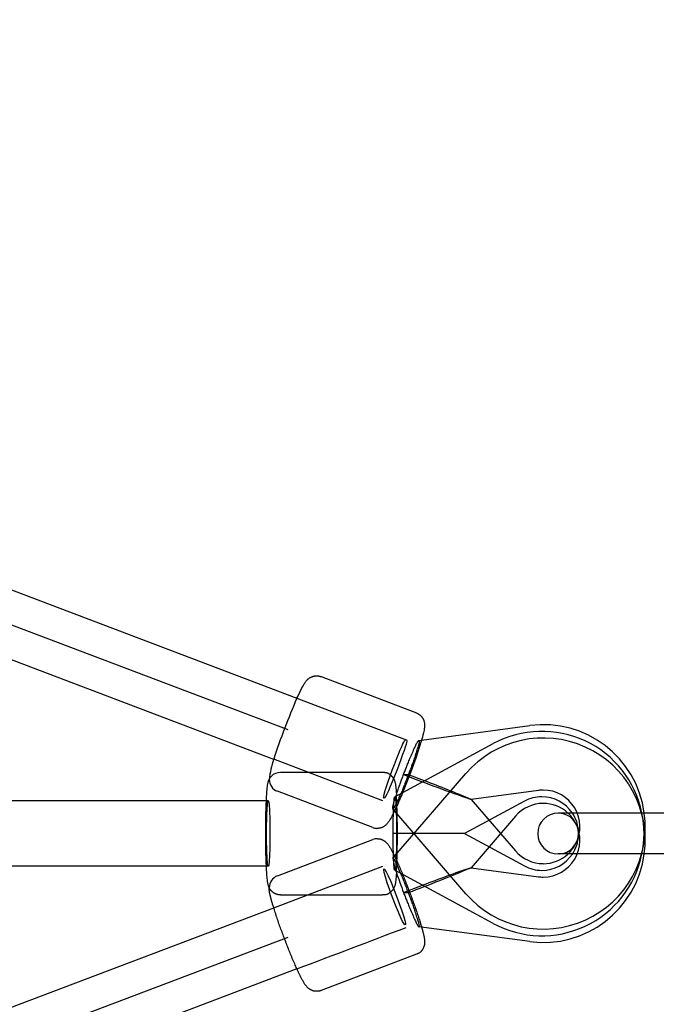
# Model space of a CAD drawing. Extents: x 510 to 14964, y 334 to 11146.
# Drawn here: x 5443 to 5598, y 4342 to 4583 of the extents above; entities that cross this region are included whole.
import ezdxf

# ---------------------------------------------------------------- set-up
doc = ezdxf.new("R2010")
doc.units = 0
doc.layers.add('MLP-LISKOVEC', color=7, linetype='Continuous')

msp = doc.modelspace()

# ---------------------------------------------------------------- linework, layer by layer
at = {"layer": 'MLP-LISKOVEC'}
for p, q in [((5375.81, 4468.35), (5510.47, 4417.3)), ((5516.36, 4422.57), (5539.66, 4413.69)), ((5510.47, 4417.3), (5537.17, 4407.15)), ((5540.93, 4407.07), (5567.38, 4410.61)), ((5534.4, 4393.16), (5558.48, 4406.19)), ((5540.29, 4406.99), (5540.93, 4407.07)), ((5531.47, 4392.2), (5504.78, 4402.35)), ((5506.44, 4399.2), (5531.41, 4399.2)), ((5531.41, 4399.2), (5531.72, 4399.18)), ((5533.93, 4378.15), (5551.8, 4398.9)), ((5536.53, 4398.61), (5537.72, 4398.61)), ((5537.99, 4398.51), (5537.72, 4398.61)), ((5541.68, 4397.1), (5537.99, 4398.51)), ((5528.99, 4385.66), (5505.68, 4394.53)), ((5569.5, 4394.75), (5553.05, 4392.55)), ((5502.98, 4392.2), (3427.69, 4392.2)), ((5503.43, 4392.2), (5502.98, 4392.2)), ((5566.09, 4392.12), (5551.46, 4384.2)), ((5553.05, 4392.56), (5560.25, 4384.2)), ((5551.8, 4369.5), (5533.94, 4390.23)), ((5601.03, 4389.2), (5574.34, 4389.2)), ((5563.92, 4388.46), (5557.46, 4380.96)), ((5551.46, 4384.2), (5533.99, 4384.2)), ((5551.46, 4384.2), (5566.09, 4376.28)), ((5560.25, 4384.2), (5563.92, 4379.94)), ((5505.68, 4373.87), (5528.99, 4382.74)), ((5557.46, 4380.96), (5553.05, 4375.84)), ((5601.03, 4379.2), (5574.34, 4379.2)), ((5502.98, 4376.2), (3427.69, 4376.2)), ((5503.43, 4376.2), (5502.98, 4376.2)), ((5504.78, 4366.05), (5531.46, 4376.19)), ((5558.48, 4362.21), (5534.4, 4375.24)), ((5553.04, 4375.85), (5569.5, 4373.65)), ((5536.53, 4369.79), (5541.2, 4371.56)), ((5536.53, 4369.79), (5537.72, 4369.79)), ((5506.44, 4369.2), (5531.41, 4369.2)), ((5374.33, 4316.6), (5504.78, 4366.05)), ((5567.38, 4357.79), (5540.29, 4361.42)), ((5539.66, 4354.71), (5516.36, 4345.83)), ((5510.47, 4351.1), (5375.8, 4300.05))]:
    msp.add_line(p, q, dxfattribs=at)
for points in [[(3422.44, 4409.61), (3556.33, 4460.35), (3616.33, 4460.35), (3849.33, 4524.91), (3909.33, 4524.91), (4142.33, 4568.05), (4202.33, 4568.05), (4435.33, 4583.2), (4495.33, 4583.2), (4728.33, 4568.05), (4788.33, 4568.05), (5021.33, 4524.92), (5081.33, 4524.91), (5314.33, 4460.36), (5374.33, 4460.35), (5508.22, 4409.61)], [(5510.47, 4417.3), (5510.67, 4417.74), (5511.24, 4418.95), (5511.69, 4419.84), (5511.87, 4420.18), (5512.06, 4420.51), (5512.16, 4420.67), (5512.26, 4420.84), (5512.36, 4421), (5512.47, 4421.15), (5512.55, 4421.27), (5512.63, 4421.38), (5512.72, 4421.49), (5512.81, 4421.59), (5512.9, 4421.7), (5513, 4421.8), (5513.04, 4421.85), (5513.09, 4421.89), (5513.15, 4421.94), (5513.2, 4421.99), (5513.24, 4422.03), (5513.29, 4422.06), (5513.34, 4422.1), (5513.38, 4422.14), (5513.43, 4422.17), (5513.48, 4422.21), (5513.53, 4422.24), (5513.58, 4422.27), (5513.63, 4422.3), (5513.68, 4422.33), (5513.73, 4422.36), (5513.78, 4422.39), (5513.84, 4422.42), (5513.89, 4422.45), (5513.94, 4422.47), (5514, 4422.5), (5514.07, 4422.53), (5514.15, 4422.56), (5514.22, 4422.59), (5514.3, 4422.62), (5514.38, 4422.64), (5514.46, 4422.67), (5514.54, 4422.69), (5514.62, 4422.7), (5514.7, 4422.72), (5514.78, 4422.74), (5514.86, 4422.75), (5514.94, 4422.76), (5515.03, 4422.76), (5515.11, 4422.77), (5515.19, 4422.77), (5515.27, 4422.77), (5515.34, 4422.77), (5515.41, 4422.77), (5515.48, 4422.77), (5515.55, 4422.76), (5515.62, 4422.76), (5515.69, 4422.75), (5515.76, 4422.74), (5515.82, 4422.72), (5515.89, 4422.71), (5515.96, 4422.7), (5516.03, 4422.68), (5516.1, 4422.66), (5516.16, 4422.64), (5516.23, 4422.62), (5516.29, 4422.6), (5516.36, 4422.58)], [(5539.67, 4413.7), (5539.74, 4413.67), (5539.8, 4413.65), (5539.87, 4413.61), (5539.94, 4413.58), (5540.01, 4413.55), (5540.07, 4413.51), (5540.14, 4413.47), (5540.2, 4413.43), (5540.27, 4413.39), (5540.33, 4413.35), (5540.39, 4413.3), (5540.45, 4413.26), (5540.51, 4413.21), (5540.57, 4413.16), (5540.63, 4413.11), (5540.69, 4413.06), (5540.74, 4413), (5540.79, 4412.95), (5540.85, 4412.89), (5540.9, 4412.84), (5540.95, 4412.78), (5540.99, 4412.72), (5541.04, 4412.66), (5541.09, 4412.59), (5541.13, 4412.53), (5541.17, 4412.47), (5541.21, 4412.4), (5541.25, 4412.34), (5541.28, 4412.27), (5541.32, 4412.21), (5541.35, 4412.14), (5541.38, 4412.07), (5541.41, 4412.02), (5541.43, 4411.96), (5541.45, 4411.91), (5541.47, 4411.85), (5541.49, 4411.79), (5541.51, 4411.74), (5541.54, 4411.62), (5541.57, 4411.51), (5541.6, 4411.4), (5541.62, 4411.29), (5541.63, 4411.23), (5541.63, 4411.18), (5541.64, 4411.11), (5541.65, 4411.05), (5541.65, 4410.99), (5541.66, 4410.93), (5541.67, 4410.8), (5541.67, 4410.68), (5541.67, 4410.56), (5541.66, 4410.43), (5541.65, 4410.31), (5541.64, 4410.18), (5541.62, 4410.01), (5541.6, 4409.83), (5541.57, 4409.66), (5541.54, 4409.49), (5541.47, 4409.14), (5541.39, 4408.8), (5541.27, 4408.28), (5541.13, 4407.77), (5540.84, 4406.76), (5539.5, 4402.66), (5538.03, 4398.61), (5536.27, 4394.17)], [(5537.17, 4407.15), (5537.24, 4407.12), (5537.29, 4407.07), (5537.31, 4406.95), (5537.3, 4406.75), (5537.24, 4406.44), (5537.13, 4405.98), (5536.94, 4405.36), (5536.67, 4404.53), (5536.3, 4403.49), (5535.87, 4402.28), (5535.38, 4400.96), (5534.85, 4399.58), (5534.31, 4398.2), (5533.78, 4396.88), (5533.28, 4395.68), (5532.82, 4394.65), (5532.44, 4393.85), (5532.12, 4393.27), (5531.88, 4392.93), (5531.73, 4392.82), (5531.66, 4392.94), (5531.69, 4393.29), (5531.82, 4393.87), (5532.04, 4394.69), (5532.37, 4395.74), (5532.79, 4396.95), (5533.26, 4398.29), (5533.77, 4399.68), (5534.3, 4401.07), (5534.81, 4402.41), (5535.29, 4403.62), (5535.72, 4404.67), (5536.07, 4405.49), (5536.36, 4406.11), (5536.58, 4406.55), (5536.76, 4406.85), (5536.89, 4407.03), (5537, 4407.12), (5537.08, 4407.15), (5537.16, 4407.15)], [(5536.53, 4398.61), (5536.62, 4398.87), (5536.72, 4399.12), (5536.82, 4399.37), (5536.92, 4399.63), (5537.01, 4399.88), (5537.11, 4400.14), (5537.21, 4400.39), (5537.31, 4400.65), (5537.41, 4400.9), (5537.51, 4401.16), (5537.62, 4401.42), (5537.73, 4401.69), (5537.84, 4401.97), (5537.96, 4402.26), (5538.09, 4402.56), (5538.23, 4402.88), (5538.37, 4403.22), (5538.52, 4403.57), (5538.68, 4403.93), (5538.84, 4404.28), (5538.99, 4404.63), (5539.14, 4404.96), (5539.29, 4405.27), (5539.42, 4405.56), (5539.53, 4405.81), (5539.64, 4406.03), (5539.73, 4406.22), (5539.82, 4406.39), (5539.9, 4406.52), (5539.96, 4406.64), (5540.03, 4406.73), (5540.09, 4406.81), (5540.14, 4406.87), (5540.19, 4406.91), (5540.24, 4406.93), (5540.28, 4406.94), (5540.31, 4406.93), (5540.34, 4406.91), (5540.36, 4406.87), (5540.37, 4406.81), (5540.37, 4406.73), (5540.36, 4406.64), (5540.34, 4406.52), (5540.32, 4406.39), (5540.28, 4406.22), (5540.23, 4406.03), (5540.17, 4405.81), (5540.09, 4405.56), (5540.01, 4405.27), (5539.91, 4404.96), (5539.81, 4404.63), (5539.7, 4404.28), (5539.59, 4403.93), (5539.48, 4403.57), (5539.37, 4403.22), (5539.26, 4402.88), (5539.15, 4402.56), (5539.05, 4402.26), (5538.95, 4401.97), (5538.85, 4401.69), (5538.76, 4401.42), (5538.67, 4401.16), (5538.57, 4400.9), (5538.48, 4400.65), (5538.39, 4400.39), (5538.29, 4400.14), (5538.2, 4399.88), (5538.1, 4399.63), (5538.01, 4399.37), (5537.91, 4399.12), (5537.82, 4398.87), (5537.72, 4398.61)], [(5531.72, 4399.18), (5531.81, 4399.18), (5531.9, 4399.17), (5531.98, 4399.16), (5532.07, 4399.14), (5532.16, 4399.13), (5532.24, 4399.11), (5532.33, 4399.09), (5532.41, 4399.07), (5532.5, 4399.05), (5532.58, 4399.02), (5532.66, 4398.99), (5532.74, 4398.95), (5532.82, 4398.91), (5532.9, 4398.87), (5532.97, 4398.82), (5533.04, 4398.77), (5533.11, 4398.72), (5533.18, 4398.67), (5533.24, 4398.61), (5533.31, 4398.56), (5533.36, 4398.51), (5533.41, 4398.46), (5533.46, 4398.41), (5533.5, 4398.37), (5533.54, 4398.33), (5533.57, 4398.3), (5533.59, 4398.28), (5533.62, 4398.25), (5533.64, 4398.23), (5533.66, 4398.21), (5533.67, 4398.19), (5533.69, 4398.17), (5533.71, 4398.15), (5533.73, 4398.13), (5533.76, 4398.1), (5533.78, 4398.07), (5533.81, 4398.04), (5533.83, 4398), (5533.86, 4397.96), (5533.89, 4397.92), (5533.93, 4397.87), (5533.96, 4397.81), (5534, 4397.75), (5534.04, 4397.69), (5534.08, 4397.62), (5534.12, 4397.55), (5534.16, 4397.47), (5534.2, 4397.39), (5534.24, 4397.3), (5534.28, 4397.2), (5534.32, 4397.1), (5534.36, 4396.99), (5534.39, 4396.88), (5534.43, 4396.75), (5534.46, 4396.62), (5534.49, 4396.48), (5534.52, 4396.34), (5534.55, 4396.18), (5534.57, 4396.02), (5534.6, 4395.86), (5534.62, 4395.7), (5534.64, 4395.53), (5534.66, 4395.37), (5534.68, 4395.21), (5534.69, 4395.05), (5534.71, 4394.9), (5534.72, 4394.75), (5534.73, 4394.61), (5534.74, 4394.48), (5534.75, 4394.35), (5534.76, 4394.23), (5534.77, 4394.12), (5534.78, 4394.01), (5534.78, 4393.91), (5534.79, 4393.81), (5534.79, 4393.72), (5534.8, 4393.63), (5534.8, 4393.55), (5534.81, 4393.46), (5534.81, 4393.38)], [(5537.72, 4398.61), (5537.62, 4398.36), (5537.53, 4398.1), (5537.43, 4397.85), (5537.33, 4397.59), (5537.24, 4397.34), (5537.14, 4397.08), (5537.04, 4396.83), (5536.94, 4396.58), (5536.84, 4396.32), (5536.74, 4396.06), (5536.63, 4395.8), (5536.52, 4395.53), (5536.41, 4395.26), (5536.29, 4394.97), (5536.16, 4394.66), (5536.02, 4394.34), (5535.88, 4394), (5535.72, 4393.65), (5535.57, 4393.3), (5535.41, 4392.94), (5535.26, 4392.59), (5535.11, 4392.26), (5534.96, 4391.95), (5534.83, 4391.66), (5534.71, 4391.41), (5534.61, 4391.19), (5534.51, 4391), (5534.43, 4390.84), (5534.35, 4390.7), (5534.28, 4390.58), (5534.22, 4390.49), (5534.16, 4390.41), (5534.11, 4390.36), (5534.06, 4390.31), (5534.01, 4390.29), (5533.97, 4390.28), (5533.94, 4390.29), (5533.91, 4390.31), (5533.89, 4390.36), (5533.88, 4390.41), (5533.88, 4390.49), (5533.89, 4390.58), (5533.9, 4390.7), (5533.93, 4390.84), (5533.97, 4391), (5534.02, 4391.19), (5534.08, 4391.41), (5534.16, 4391.66), (5534.24, 4391.95), (5534.34, 4392.26), (5534.44, 4392.59), (5534.55, 4392.94), (5534.66, 4393.3), (5534.77, 4393.65), (5534.88, 4394), (5534.99, 4394.34), (5535.1, 4394.66), (5535.2, 4394.97), (5535.3, 4395.26), (5535.4, 4395.53), (5535.49, 4395.8), (5535.58, 4396.06), (5535.68, 4396.32), (5535.77, 4396.58), (5535.86, 4396.83), (5535.96, 4397.08), (5536.05, 4397.34), (5536.15, 4397.59), (5536.24, 4397.85), (5536.34, 4398.1), (5536.43, 4398.36), (5536.53, 4398.61)], [(5533.99, 4384.2), (5533.99, 4384.47), (5533.99, 4384.74), (5534, 4385.02), (5534, 4385.29), (5534, 4385.56), (5534, 4385.83), (5534, 4386.11), (5534, 4386.38), (5534, 4386.65), (5534.01, 4386.92), (5534.01, 4387.2), (5534.02, 4387.49), (5534.02, 4387.79), (5534.03, 4388.1), (5534.04, 4388.42), (5534.05, 4388.77), (5534.06, 4389.13), (5534.08, 4389.5), (5534.09, 4389.88), (5534.11, 4390.26), (5534.12, 4390.64), (5534.14, 4390.99), (5534.16, 4391.33), (5534.17, 4391.63), (5534.19, 4391.9), (5534.2, 4392.14), (5534.22, 4392.34), (5534.23, 4392.52), (5534.25, 4392.66), (5534.26, 4392.79), (5534.27, 4392.89), (5534.29, 4392.97), (5534.3, 4393.03), (5534.32, 4393.08), (5534.33, 4393.11), (5534.35, 4393.13), (5534.36, 4393.15), (5534.38, 4393.15), (5534.39, 4393.16), (5534.41, 4393.16)], [(5534.41, 4393.16), (5534.42, 4393.16), (5534.44, 4393.15), (5534.45, 4393.15), (5534.47, 4393.13), (5534.48, 4393.11), (5534.49, 4393.08), (5534.51, 4393.03), (5534.52, 4392.97), (5534.54, 4392.89), (5534.55, 4392.79), (5534.57, 4392.66), (5534.58, 4392.52), (5534.59, 4392.34), (5534.61, 4392.14), (5534.62, 4391.9), (5534.64, 4391.63), (5534.66, 4391.33), (5534.67, 4390.99), (5534.69, 4390.64), (5534.7, 4390.26), (5534.72, 4389.88), (5534.74, 4389.5), (5534.75, 4389.13), (5534.76, 4388.77), (5534.77, 4388.42), (5534.78, 4388.1), (5534.79, 4387.79), (5534.79, 4387.49), (5534.8, 4387.2), (5534.8, 4386.92), (5534.81, 4386.65), (5534.81, 4386.38), (5534.81, 4386.11), (5534.81, 4385.83), (5534.82, 4385.56), (5534.82, 4385.29), (5534.82, 4385.02), (5534.82, 4384.74), (5534.82, 4384.47), (5534.82, 4384.2)], [(5534.41, 4375.24), (5534.39, 4375.24), (5534.38, 4375.25), (5534.36, 4375.25), (5534.35, 4375.27), (5534.33, 4375.29), (5534.32, 4375.32), (5534.3, 4375.37), (5534.29, 4375.43), (5534.27, 4375.51), (5534.26, 4375.61), (5534.25, 4375.74), (5534.23, 4375.88), (5534.22, 4376.06), (5534.2, 4376.26), (5534.19, 4376.5), (5534.17, 4376.77), (5534.16, 4377.07), (5534.14, 4377.41), (5534.12, 4377.76), (5534.11, 4378.14), (5534.09, 4378.52), (5534.08, 4378.9), (5534.06, 4379.27), (5534.05, 4379.63), (5534.04, 4379.98), (5534.03, 4380.3), (5534.02, 4380.61), (5534.02, 4380.91), (5534.01, 4381.2), (5534.01, 4381.48), (5534, 4381.75), (5534, 4382.02), (5534, 4382.3), (5534, 4382.57), (5534, 4382.84), (5534, 4383.11), (5534, 4383.38), (5533.99, 4383.66), (5533.99, 4383.93), (5533.99, 4384.2)], [(5534.82, 4384.2), (5534.82, 4383.93), (5534.82, 4383.66), (5534.82, 4383.38), (5534.82, 4383.11), (5534.82, 4382.84), (5534.81, 4382.57), (5534.81, 4382.3), (5534.81, 4382.02), (5534.81, 4381.75), (5534.8, 4381.48), (5534.8, 4381.2), (5534.79, 4380.91), (5534.79, 4380.61), (5534.78, 4380.3), (5534.77, 4379.98), (5534.76, 4379.63), (5534.75, 4379.27), (5534.74, 4378.9), (5534.72, 4378.52), (5534.7, 4378.14), (5534.69, 4377.76), (5534.67, 4377.41), (5534.66, 4377.07), (5534.64, 4376.77), (5534.62, 4376.5), (5534.61, 4376.26), (5534.59, 4376.06), (5534.58, 4375.88), (5534.57, 4375.74), (5534.55, 4375.61), (5534.54, 4375.51), (5534.52, 4375.43), (5534.51, 4375.37), (5534.49, 4375.32), (5534.48, 4375.29), (5534.47, 4375.27), (5534.45, 4375.25), (5534.44, 4375.25), (5534.42, 4375.24), (5534.41, 4375.24)], [(5530.27, 4382.94), (5530.32, 4382.94), (5530.36, 4382.93), (5530.41, 4382.93), (5530.46, 4382.93), (5530.51, 4382.92), (5530.55, 4382.92), (5530.6, 4382.91), (5530.65, 4382.9), (5530.69, 4382.9), (5530.74, 4382.89), (5530.78, 4382.88), (5530.83, 4382.87), (5530.88, 4382.85), (5530.92, 4382.84), (5530.97, 4382.83), (5531.01, 4382.81), (5531.06, 4382.8), (5531.1, 4382.78), (5531.14, 4382.76), (5531.18, 4382.75), (5531.22, 4382.73), (5531.26, 4382.71), (5531.29, 4382.7), (5531.33, 4382.68), (5531.36, 4382.67), (5531.38, 4382.66), (5531.41, 4382.65), (5531.43, 4382.64), (5531.46, 4382.62), (5531.48, 4382.61), (5531.5, 4382.6), (5531.53, 4382.59), (5531.56, 4382.57), (5531.59, 4382.56), (5531.62, 4382.54), (5531.66, 4382.52), (5531.7, 4382.49), (5531.74, 4382.47), (5531.79, 4382.44), (5531.84, 4382.4), (5531.89, 4382.36), (5531.95, 4382.32), (5532.01, 4382.28), (5532.07, 4382.22), (5532.14, 4382.17), (5532.21, 4382.11), (5532.29, 4382.04), (5532.36, 4381.97), (5532.44, 4381.89), (5532.51, 4381.8), (5532.59, 4381.71), (5532.68, 4381.61), (5532.76, 4381.5), (5532.84, 4381.38), (5532.93, 4381.26), (5533.02, 4381.12), (5533.11, 4380.98), (5533.21, 4380.82), (5533.3, 4380.66), (5533.4, 4380.5), (5533.49, 4380.33), (5533.58, 4380.16), (5533.67, 4380), (5533.76, 4379.83), (5533.84, 4379.67), (5533.92, 4379.52), (5534, 4379.37), (5534.07, 4379.22), (5534.14, 4379.08), (5534.2, 4378.95), (5534.26, 4378.82), (5534.32, 4378.7), (5534.37, 4378.59), (5534.43, 4378.47), (5534.48, 4378.36), (5534.54, 4378.24), (5534.6, 4378.1), (5534.66, 4377.95), (5534.74, 4377.78), (5534.83, 4377.59), (5534.93, 4377.36), (5535.04, 4377.11), (5535.17, 4376.83), (5535.3, 4376.53), (5535.44, 4376.22), (5535.58, 4375.9), (5535.72, 4375.57), (5535.87, 4375.23), (5536.01, 4374.9), (5536.16, 4374.56), (5536.3, 4374.22), (5536.44, 4373.88), (5536.58, 4373.54), (5536.71, 4373.21), (5536.85, 4372.87), (5536.99, 4372.53), (5537.12, 4372.18), (5537.25, 4371.84), (5537.38, 4371.5), (5537.51, 4371.16), (5537.64, 4370.82), (5537.77, 4370.48), (5537.9, 4370.14), (5538.03, 4369.8), (5538.16, 4369.46), (5538.29, 4369.12), (5538.41, 4368.78), (5538.54, 4368.45), (5538.67, 4368.11), (5538.79, 4367.77), (5538.92, 4367.44), (5539.04, 4367.1), (5539.16, 4366.76), (5539.28, 4366.42), (5539.4, 4366.09), (5539.52, 4365.75), (5539.64, 4365.41), (5539.75, 4365.07), (5539.87, 4364.73), (5539.98, 4364.39), (5540.09, 4364.04), (5540.2, 4363.71), (5540.3, 4363.38), (5540.4, 4363.07), (5540.49, 4362.78), (5540.57, 4362.52), (5540.64, 4362.28), (5540.7, 4362.08), (5540.75, 4361.93), (5540.79, 4361.8), (5540.82, 4361.71), (5540.84, 4361.65), (5540.85, 4361.6), (5540.86, 4361.57), (5540.87, 4361.55), (5540.87, 4361.54), (5540.88, 4361.52), (5540.88, 4361.51), (5540.88, 4361.5), (5540.89, 4361.48), (5540.89, 4361.47), (5540.9, 4361.46), (5540.9, 4361.45), (5540.9, 4361.43), (5540.91, 4361.42), (5540.91, 4361.41), (5540.92, 4361.39), (5540.92, 4361.38), (5540.92, 4361.37), (5540.93, 4361.36), (5540.93, 4361.34), (5540.93, 4361.33)], [(5537.72, 4369.79), (5537.62, 4370.04), (5537.53, 4370.3), (5537.43, 4370.55), (5537.33, 4370.81), (5537.24, 4371.06), (5537.14, 4371.32), (5537.04, 4371.57), (5536.94, 4371.82), (5536.84, 4372.08), (5536.74, 4372.34), (5536.63, 4372.6), (5536.52, 4372.87), (5536.41, 4373.14), (5536.29, 4373.43), (5536.16, 4373.74), (5536.02, 4374.06), (5535.88, 4374.4), (5535.72, 4374.75), (5535.57, 4375.1), (5535.41, 4375.46), (5535.26, 4375.81), (5535.11, 4376.14), (5534.96, 4376.45), (5534.83, 4376.74), (5534.71, 4376.99), (5534.61, 4377.21), (5534.52, 4377.4), (5534.43, 4377.56), (5534.36, 4377.7), (5534.3, 4377.82), (5534.24, 4377.91), (5534.19, 4377.99), (5534.15, 4378.05), (5534.11, 4378.09), (5534.08, 4378.12), (5534.05, 4378.14), (5534.02, 4378.15), (5534, 4378.16), (5533.98, 4378.16), (5533.95, 4378.16)], [(5534.81, 4375.02), (5534.81, 4374.97), (5534.81, 4374.92), (5534.8, 4374.88), (5534.8, 4374.82), (5534.8, 4374.77), (5534.79, 4374.71), (5534.79, 4374.65), (5534.79, 4374.59), (5534.78, 4374.52), (5534.78, 4374.44), (5534.77, 4374.36), (5534.77, 4374.28), (5534.76, 4374.19), (5534.76, 4374.09), (5534.75, 4373.99), (5534.74, 4373.88), (5534.73, 4373.76), (5534.72, 4373.64), (5534.7, 4373.51), (5534.69, 4373.38), (5534.68, 4373.24), (5534.66, 4373.1), (5534.64, 4372.95), (5534.63, 4372.8), (5534.61, 4372.64), (5534.59, 4372.48), (5534.57, 4372.32), (5534.54, 4372.17), (5534.52, 4372.01), (5534.49, 4371.85), (5534.46, 4371.7), (5534.42, 4371.55), (5534.38, 4371.41), (5534.33, 4371.28), (5534.29, 4371.15), (5534.23, 4371.02), (5534.18, 4370.91), (5534.13, 4370.8), (5534.07, 4370.7), (5534.01, 4370.61), (5533.96, 4370.53), (5533.9, 4370.45), (5533.84, 4370.38), (5533.79, 4370.31), (5533.73, 4370.25), (5533.67, 4370.19), (5533.61, 4370.13), (5533.54, 4370.07), (5533.48, 4370), (5533.41, 4369.93), (5533.34, 4369.87), (5533.27, 4369.8), (5533.19, 4369.74), (5533.12, 4369.67), (5533.04, 4369.61), (5532.96, 4369.55), (5532.87, 4369.5), (5532.78, 4369.45), (5532.69, 4369.4), (5532.6, 4369.36), (5532.51, 4369.33), (5532.41, 4369.3), (5532.32, 4369.27), (5532.22, 4369.25), (5532.12, 4369.23), (5532.02, 4369.22), (5531.92, 4369.21), (5531.82, 4369.2), (5531.72, 4369.2), (5531.61, 4369.19), (5531.51, 4369.19), (5531.41, 4369.19)], [(5516.36, 4345.83), (5516.31, 4345.81), (5516.27, 4345.79), (5516.23, 4345.78), (5516.18, 4345.76), (5516.14, 4345.75), (5516.1, 4345.73), (5516.05, 4345.72), (5516.01, 4345.7), (5515.96, 4345.69), (5515.92, 4345.68), (5515.87, 4345.67), (5515.83, 4345.66), (5515.78, 4345.65), (5515.73, 4345.65), (5515.69, 4345.64), (5515.64, 4345.64), (5515.6, 4345.63), (5515.55, 4345.63), (5515.5, 4345.63), (5515.46, 4345.63), (5515.41, 4345.63), (5515.36, 4345.63), (5515.31, 4345.63), (5515.26, 4345.63), (5515.21, 4345.63), (5515.16, 4345.63), (5515.1, 4345.63), (5515.05, 4345.63), (5514.99, 4345.63), (5514.94, 4345.63), (5514.89, 4345.64), (5514.83, 4345.64), (5514.78, 4345.65), (5514.72, 4345.66), (5514.67, 4345.67), (5514.61, 4345.68), (5514.56, 4345.69), (5514.51, 4345.7), (5514.45, 4345.72), (5514.4, 4345.73), (5514.35, 4345.75), (5514.3, 4345.77), (5514.25, 4345.79), (5514.2, 4345.81), (5514.16, 4345.83), (5514.11, 4345.85), (5514.07, 4345.87), (5514.04, 4345.88), (5514.01, 4345.9), (5513.98, 4345.91), (5513.95, 4345.92), (5513.93, 4345.93), (5513.91, 4345.94), (5513.88, 4345.95), (5513.86, 4345.97), (5513.83, 4345.98), (5513.81, 4345.99), (5513.78, 4346.01), (5513.75, 4346.03), (5513.71, 4346.05), (5513.67, 4346.07), (5513.63, 4346.09), (5513.58, 4346.12), (5513.53, 4346.16), (5513.48, 4346.19), (5513.42, 4346.24), (5513.36, 4346.28), (5513.29, 4346.33), (5513.23, 4346.39), (5513.15, 4346.45), (5513.08, 4346.52), (5513.01, 4346.59), (5512.93, 4346.67), (5512.85, 4346.76), (5512.77, 4346.85), (5512.69, 4346.95), (5512.6, 4347.06), (5512.51, 4347.18), (5512.42, 4347.31), (5512.33, 4347.45), (5512.24, 4347.59), (5512.15, 4347.75), (5512.05, 4347.91), (5511.95, 4348.07), (5511.86, 4348.24), (5511.77, 4348.41), (5511.68, 4348.58), (5511.59, 4348.74), (5511.51, 4348.9), (5511.43, 4349.06), (5511.35, 4349.21), (5511.28, 4349.36), (5511.21, 4349.5), (5511.15, 4349.63), (5511.08, 4349.76), (5511.03, 4349.88), (5510.97, 4349.99), (5510.92, 4350.1), (5510.87, 4350.22), (5510.81, 4350.34), (5510.75, 4350.47), (5510.68, 4350.62), (5510.61, 4350.79), (5510.52, 4350.99), (5510.42, 4351.22), (5510.3, 4351.47), (5510.18, 4351.75), (5510.05, 4352.04), (5509.91, 4352.35), (5509.77, 4352.68), (5509.62, 4353.01), (5509.48, 4353.34), (5509.33, 4353.68), (5509.19, 4354.02), (5509.05, 4354.35), (5508.91, 4354.69), (5508.77, 4355.03), (5508.63, 4355.37), (5508.5, 4355.71), (5508.36, 4356.05), (5508.23, 4356.39), (5508.1, 4356.73), (5507.97, 4357.08), (5507.84, 4357.42), (5507.71, 4357.76), (5507.58, 4358.1), (5507.45, 4358.44), (5507.32, 4358.78), (5507.19, 4359.12), (5507.06, 4359.46), (5506.93, 4359.79), (5506.81, 4360.13), (5506.68, 4360.47), (5506.56, 4360.8), (5506.43, 4361.14), (5506.31, 4361.48), (5506.18, 4361.82), (5506.06, 4362.15), (5505.94, 4362.49), (5505.83, 4362.83), (5505.71, 4363.17), (5505.6, 4363.51), (5505.48, 4363.85), (5505.37, 4364.19), (5505.26, 4364.53), (5505.15, 4364.87), (5505.05, 4365.2), (5504.95, 4365.51), (5504.86, 4365.81), (5504.77, 4366.09), (5504.69, 4366.33), (5504.63, 4366.55), (5504.57, 4366.74), (5504.52, 4366.89), (5504.48, 4367.02), (5504.45, 4367.13), (5504.42, 4367.22), (5504.4, 4367.3), (5504.38, 4367.37), (5504.36, 4367.44), (5504.34, 4367.51), (5504.31, 4367.59), (5504.29, 4367.67), (5504.27, 4367.75), (5504.24, 4367.84), (5504.22, 4367.93), (5504.19, 4368.02), (5504.17, 4368.11), (5504.14, 4368.21), (5504.12, 4368.31), (5504.09, 4368.41), (5504.07, 4368.51), (5504.04, 4368.61), (5504.01, 4368.71), (5503.99, 4368.82), (5503.96, 4368.93), (5503.94, 4369.03), (5503.92, 4369.14), (5503.89, 4369.24), (5503.87, 4369.35), (5503.85, 4369.45), (5503.83, 4369.55), (5503.81, 4369.65), (5503.79, 4369.74), (5503.77, 4369.84), (5503.75, 4369.93), (5503.74, 4370.02), (5503.73, 4370.1), (5503.71, 4370.18), (5503.7, 4370.26), (5503.7, 4370.34), (5503.69, 4370.41), (5503.68, 4370.48), (5503.68, 4370.55), (5503.68, 4370.62), (5503.68, 4370.69), (5503.68, 4370.76), (5503.68, 4370.82), (5503.68, 4370.88), (5503.68, 4370.95)], [(5536.53, 4369.79), (5536.62, 4369.54), (5536.72, 4369.28), (5536.82, 4369.03), (5536.92, 4368.77), (5537.01, 4368.52), (5537.11, 4368.26), (5537.21, 4368.01), (5537.31, 4367.75), (5537.41, 4367.5), (5537.51, 4367.24), (5537.62, 4366.98), (5537.73, 4366.71), (5537.84, 4366.43), (5537.96, 4366.14), (5538.09, 4365.84), (5538.23, 4365.52), (5538.37, 4365.18), (5538.52, 4364.83), (5538.68, 4364.48), (5538.84, 4364.12), (5538.99, 4363.77), (5539.14, 4363.44), (5539.29, 4363.13), (5539.42, 4362.84), (5539.53, 4362.59), (5539.64, 4362.37), (5539.73, 4362.18), (5539.82, 4362.01), (5539.89, 4361.88), (5539.95, 4361.76), (5540.01, 4361.67), (5540.06, 4361.59), (5540.1, 4361.53), (5540.14, 4361.49), (5540.17, 4361.46), (5540.2, 4361.44), (5540.23, 4361.42), (5540.25, 4361.42), (5540.27, 4361.42), (5540.29, 4361.42)], [(5540.29, 4361.42), (5540.32, 4361.42), (5540.34, 4361.42), (5540.36, 4361.42), (5540.37, 4361.44), (5540.39, 4361.46), (5540.4, 4361.49), (5540.4, 4361.53), (5540.4, 4361.59), (5540.39, 4361.67), (5540.38, 4361.76), (5540.35, 4361.88), (5540.32, 4362.01), (5540.28, 4362.18), (5540.23, 4362.37), (5540.17, 4362.59), (5540.09, 4362.84), (5540.01, 4363.13), (5539.91, 4363.44), (5539.81, 4363.77), (5539.7, 4364.12), (5539.59, 4364.48), (5539.48, 4364.83), (5539.37, 4365.18), (5539.26, 4365.52), (5539.15, 4365.84), (5539.05, 4366.14), (5538.95, 4366.43), (5538.85, 4366.71), (5538.76, 4366.98), (5538.67, 4367.24), (5538.57, 4367.5), (5538.48, 4367.75), (5538.39, 4368.01), (5538.29, 4368.26), (5538.2, 4368.52), (5538.1, 4368.77), (5538.01, 4369.03), (5537.91, 4369.28), (5537.82, 4369.54), (5537.72, 4369.79)], [(5540.93, 4361.33), (5540.95, 4361.29), (5540.96, 4361.24), (5540.97, 4361.2), (5540.98, 4361.15), (5541, 4361.11), (5541.01, 4361.06), (5541.03, 4361), (5541.04, 4360.94), (5541.06, 4360.88), (5541.08, 4360.81), (5541.1, 4360.74), (5541.13, 4360.67), (5541.15, 4360.58), (5541.17, 4360.49), (5541.2, 4360.4), (5541.23, 4360.3), (5541.25, 4360.19), (5541.28, 4360.07), (5541.31, 4359.95), (5541.34, 4359.83), (5541.37, 4359.69), (5541.4, 4359.56), (5541.44, 4359.42), (5541.47, 4359.27), (5541.5, 4359.12), (5541.53, 4358.96), (5541.56, 4358.81), (5541.59, 4358.65), (5541.62, 4358.49), (5541.64, 4358.33), (5541.66, 4358.18), (5541.68, 4358.03), (5541.69, 4357.88), (5541.69, 4357.73), (5541.69, 4357.59), (5541.68, 4357.46), (5541.67, 4357.33), (5541.66, 4357.21), (5541.64, 4357.09), (5541.62, 4356.99), (5541.59, 4356.89), (5541.57, 4356.79), (5541.54, 4356.71), (5541.51, 4356.62), (5541.48, 4356.54), (5541.44, 4356.46), (5541.41, 4356.38), (5541.37, 4356.3), (5541.33, 4356.21), (5541.29, 4356.13), (5541.25, 4356.04), (5541.21, 4355.95), (5541.16, 4355.86), (5541.11, 4355.77), (5541.06, 4355.69), (5541, 4355.6), (5540.94, 4355.52), (5540.87, 4355.44), (5540.81, 4355.37), (5540.73, 4355.29), (5540.66, 4355.23), (5540.58, 4355.16), (5540.5, 4355.1), (5540.41, 4355.04), (5540.33, 4354.99), (5540.24, 4354.94), (5540.14, 4354.9), (5540.05, 4354.85), (5539.96, 4354.81), (5539.86, 4354.77), (5539.76, 4354.74), (5539.67, 4354.7)], [(5508.22, 4358.79), (5374.33, 4308.05), (5314.33, 4308.05), (5081.33, 4243.49), (5021.33, 4243.49), (4788.33, 4200.35), (4728.33, 4200.35), (4495.33, 4185.2), (4435.33, 4185.2), (4202.33, 4200.35), (4142.33, 4200.35), (3909.33, 4243.48), (3849.33, 4243.49), (3616.33, 4308.04), (3556.33, 4308.05), (3422.44, 4358.79)]]:
    msp.add_lwpolyline(points, dxfattribs=at)
for points in [[(5506.44, 4369.19), (5506.37, 4369.19), (5506.3, 4369.2), (5506.22, 4369.2), (5506.15, 4369.21), (5506.08, 4369.22), (5506, 4369.23), (5505.93, 4369.24), (5505.85, 4369.25), (5505.78, 4369.27), (5505.71, 4369.28), (5505.63, 4369.3), (5505.56, 4369.32), (5505.49, 4369.35), (5505.42, 4369.37), (5505.35, 4369.4), (5505.28, 4369.43), (5505.21, 4369.46), (5505.14, 4369.49), (5505.07, 4369.52), (5505, 4369.56), (5504.94, 4369.59), (5504.87, 4369.63), (5504.81, 4369.67), (5504.75, 4369.71), (5504.68, 4369.76), (5504.62, 4369.8), (5504.56, 4369.84), (5504.51, 4369.89), (5504.45, 4369.94), (5504.39, 4369.99), (5504.34, 4370.04), (5504.29, 4370.09), (5504.25, 4370.13), (5504.21, 4370.17), (5504.17, 4370.22), (5504.13, 4370.26), (5504.09, 4370.31), (5504.05, 4370.35), (5503.98, 4370.45), (5503.91, 4370.54), (5503.85, 4370.64), (5503.82, 4370.7), (5503.79, 4370.75), (5503.76, 4370.8), (5503.73, 4370.85), (5503.7, 4370.91), (5503.67, 4370.96), (5503.65, 4371.02), (5503.62, 4371.08), (5503.6, 4371.13), (5503.57, 4371.19), (5503.53, 4371.31), (5503.49, 4371.43), (5503.46, 4371.55), (5503.42, 4371.67), (5503.39, 4371.79), (5503.35, 4371.96), (5503.32, 4372.14), (5503.29, 4372.32), (5503.26, 4372.5), (5503.22, 4372.85), (5503.18, 4373.21), (5503.08, 4374.38), (5503.01, 4375.55), (5502.87, 4379.88), (5502.83, 4384.2), (5502.87, 4388.52), (5503.01, 4392.84), (5503.08, 4394.13), (5503.18, 4395.19), (5503.26, 4395.9), (5503.29, 4396.08), (5503.32, 4396.25), (5503.35, 4396.43), (5503.39, 4396.6), (5503.42, 4396.72), (5503.45, 4396.84), (5503.49, 4396.95), (5503.53, 4397.07), (5503.57, 4397.18), (5503.61, 4397.3), (5503.66, 4397.41), (5503.72, 4397.52), (5503.74, 4397.57), (5503.77, 4397.63), (5503.8, 4397.68), (5503.83, 4397.73), (5503.86, 4397.78), (5503.9, 4397.83), (5503.93, 4397.88), (5503.97, 4397.93), (5504, 4397.98), (5504.04, 4398.03), (5504.08, 4398.08), (5504.12, 4398.13), (5504.16, 4398.17), (5504.2, 4398.22), (5504.24, 4398.26), (5504.29, 4398.3, -0.198281), (5506.44, 4399.2)], [(5536.27, 4394.17, -0.009441), (5534.68, 4390.49), (5534.11, 4389.27), (5533.66, 4388.38), (5533.47, 4388.04), (5533.29, 4387.71), (5533.19, 4387.55), (5533.09, 4387.38), (5532.99, 4387.22), (5532.88, 4387.06), (5532.8, 4386.96), (5532.72, 4386.85), (5532.64, 4386.75), (5532.55, 4386.65), (5532.47, 4386.55), (5532.38, 4386.45), (5532.33, 4386.4), (5532.28, 4386.36), (5532.24, 4386.31), (5532.19, 4386.27), (5532.14, 4386.23), (5532.09, 4386.19), (5532.04, 4386.15), (5532, 4386.11), (5531.95, 4386.08), (5531.9, 4386.04), (5531.84, 4386), (5531.79, 4385.97), (5531.74, 4385.94), (5531.69, 4385.9), (5531.63, 4385.87), (5531.58, 4385.84), (5531.53, 4385.81), (5531.47, 4385.79), (5531.42, 4385.76), (5531.36, 4385.73), (5531.27, 4385.69), (5531.19, 4385.66), (5531.1, 4385.63), (5531.01, 4385.6), (5530.91, 4385.57), (5530.82, 4385.55), (5530.73, 4385.53), (5530.64, 4385.51), (5530.54, 4385.49), (5530.45, 4385.48), (5530.35, 4385.47), (5530.26, 4385.46), (5530.16, 4385.46), (5530.07, 4385.46), (5529.97, 4385.46), (5529.88, 4385.46)]]:
    msp.add_lwpolyline(points, format="xyb", dxfattribs=at)
for points in [[(5503.05, 4386.38), (5503.05, 4386.77), (5503.06, 4387.14), (5503.06, 4387.49), (5503.07, 4387.83), (5503.08, 4388.17), (5503.1, 4388.52), (5503.11, 4388.89), (5503.13, 4389.26), (5503.15, 4389.64), (5503.17, 4390.02), (5503.19, 4390.37), (5503.21, 4390.7), (5503.22, 4391), (5503.24, 4391.25), (5503.26, 4391.46), (5503.28, 4391.64), (5503.3, 4391.78), (5503.31, 4391.9), (5503.33, 4391.99), (5503.36, 4392.06), (5503.38, 4392.11), (5503.41, 4392.15), (5503.43, 4392.16), (5503.46, 4392.16), (5503.49, 4392.15), (5503.51, 4392.11), (5503.54, 4392.06), (5503.56, 4391.99), (5503.58, 4391.9), (5503.6, 4391.78), (5503.62, 4391.64), (5503.63, 4391.46), (5503.65, 4391.25), (5503.67, 4391), (5503.69, 4390.7), (5503.71, 4390.37), (5503.73, 4390.02), (5503.75, 4389.64), (5503.76, 4389.26), (5503.78, 4388.89), (5503.8, 4388.52), (5503.81, 4388.17), (5503.82, 4387.83), (5503.83, 4387.49), (5503.84, 4387.14), (5503.84, 4386.77), (5503.85, 4386.38), (5503.85, 4385.95), (5503.85, 4385.49), (5503.86, 4384.98), (5503.86, 4384.46), (5503.86, 4383.94), (5503.86, 4383.42), (5503.85, 4382.92), (5503.85, 4382.45), (5503.85, 4382.07), (5503.84, 4381.72), (5503.84, 4381.4), (5503.83, 4381.09), (5503.83, 4380.79), (5503.82, 4380.49), (5503.81, 4380.19), (5503.8, 4379.88), (5503.78, 4379.56), (5503.77, 4379.23), (5503.75, 4378.9), (5503.74, 4378.57), (5503.72, 4378.25), (5503.7, 4377.94), (5503.69, 4377.66), (5503.67, 4377.4), (5503.65, 4377.18), (5503.64, 4376.99), (5503.62, 4376.82), (5503.61, 4376.68), (5503.59, 4376.57), (5503.57, 4376.48), (5503.56, 4376.4), (5503.54, 4376.34), (5503.52, 4376.29), (5503.49, 4376.26), (5503.47, 4376.24), (5503.45, 4376.24), (5503.42, 4376.24), (5503.4, 4376.26), (5503.38, 4376.29), (5503.36, 4376.34), (5503.34, 4376.4), (5503.32, 4376.48), (5503.3, 4376.57), (5503.29, 4376.68), (5503.27, 4376.82), (5503.26, 4376.99), (5503.24, 4377.18), (5503.22, 4377.4), (5503.21, 4377.66), (5503.19, 4377.94), (5503.17, 4378.25), (5503.16, 4378.57), (5503.14, 4378.9), (5503.12, 4379.23), (5503.11, 4379.56), (5503.1, 4379.88), (5503.09, 4380.19), (5503.08, 4380.49), (5503.07, 4380.79), (5503.06, 4381.09), (5503.05, 4381.4), (5503.05, 4381.72), (5503.05, 4382.07), (5503.04, 4382.45), (5503.04, 4382.85), (5503.04, 4383.29), (5503.04, 4383.74), (5503.04, 4384.2), (5503.04, 4384.66), (5503.04, 4385.11), (5503.04, 4385.55), (5503.04, 4385.95), (5503.05, 4386.38)], [(5535.26, 4365.01), (5534.57, 4366.7), (5533.85, 4368.54), (5533.16, 4370.39), (5532.56, 4372.12), (5532.08, 4373.58), (5531.79, 4374.65), (5531.67, 4375.32), (5531.72, 4375.58), (5531.93, 4375.42), (5532.28, 4374.84), (5532.78, 4373.84), (5533.39, 4372.44), (5534.09, 4370.75), (5534.81, 4368.91), (5535.49, 4367.06), (5536.1, 4365.33), (5536.57, 4363.87), (5536.84, 4362.93), (5536.97, 4362.28), (5536.98, 4361.93), (5536.87, 4361.89), (5536.64, 4362.15), (5536.31, 4362.72), (5535.88, 4363.61), (5535.26, 4365.01)]]:
    msp.add_lwpolyline(points, close=True, dxfattribs=at)
for centre, radius, start, end in [((-128879.73, -349894.35), 378926.57, 69.2282954, 69.2493891), ((5651.31, 4355.15), 153.95, 156.1877, 162.1452), ((5570.67, 4385.87), 24.96, 7.6653, 97.5831), ((5570.36, 4384.23), 24.97, 11.4914, 118.4124), ((5570.69, 4382.61), 24.95, 352.1527, 139.2377), ((5524.35, 4395.4), 20.77, 160.4436, 174.3239), ((5717.54, 4866.39), 501.58, 248.8452, 250.855), ((5506.82, 4397.46), 3.14, 180.091, 248.657), ((5441.08, 4129.18), 286.18, 66.9691, 69.4199), ((5570.69, 4385.94), 8.89, 89.9951, 97.6336), ((5570.65, 4385.84), 9, 331.868, 89.7452), ((5338.16, 4384.2), 196.87, 357.3273, 2.6729), ((5570.69, 4382.63), 8.93, 90.0415, 139.3069), ((5570.36, 4384.24), 8.96, 90.0542, 118.4334), ((5570.35, 4384.23), 8.97, 33.6518, 90.0287), ((5570.68, 4382.64), 8.93, 47.3032, 89.9854), ((5570.69, 4385.79), 24.95, 220.7623, 7.8473), ((5574.33, 4384.2), 5, 90, 180), ((5574.33, 4384.2), 5, 272.8357, 87.1643), ((5570.64, 4382.59), 8.99, 28.8999, 47.3279), ((5570.32, 4384.2), 9.02, 2.8538, 33.6754), ((5570.32, 4384.2), 25.02, 348.471, 11.5291), ((5570.65, 4382.57), 9, 270.2548, 28.132), ((5530.07, 4388.51), 3.06, 249.229, 266.3261), ((5574.33, 4384.2), 5, 180, 270), ((5530.08, 4379.88), 3.06, 86.3608, 110.7644), ((5570.32, 4384.2), 9.02, 326.3252, 357.1456), ((5570.69, 4385.77), 8.93, 220.6931, 269.9585), ((5570.64, 4385.81), 8.99, 312.6721, 331.1001), ((5545.36, 4379.16), 11.48, 185.0201, 202.9709), ((5570.36, 4384.18), 24.97, 241.5875, 348.5086), ((5570.67, 4382.53), 24.96, 262.4169, 352.3347), ((5570.35, 4384.17), 8.97, 269.9708, 326.3482), ((5570.68, 4385.76), 8.93, 270.0146, 312.6968), ((5649.15, 4412.53), 120.46, 198.316, 200.783), ((5389.91, 4765.94), 422.83, 290.4621, 292.6951), ((5660.7, 4060.2), 333.5, 108.8327, 110.9963), ((5570.36, 4384.16), 8.96, 241.5667, 269.9453), ((5506.82, 4370.94), 3.14, 111.3437, 179.9311), ((5570.69, 4382.46), 8.89, 262.3664, 270.0049), ((-2053.77, 24293.98), 21329.23, 290.771489, 290.848168)]:
    msp.add_arc(centre, radius, start, end, dxfattribs=at)

doc.saveas('drawing.dxf')
